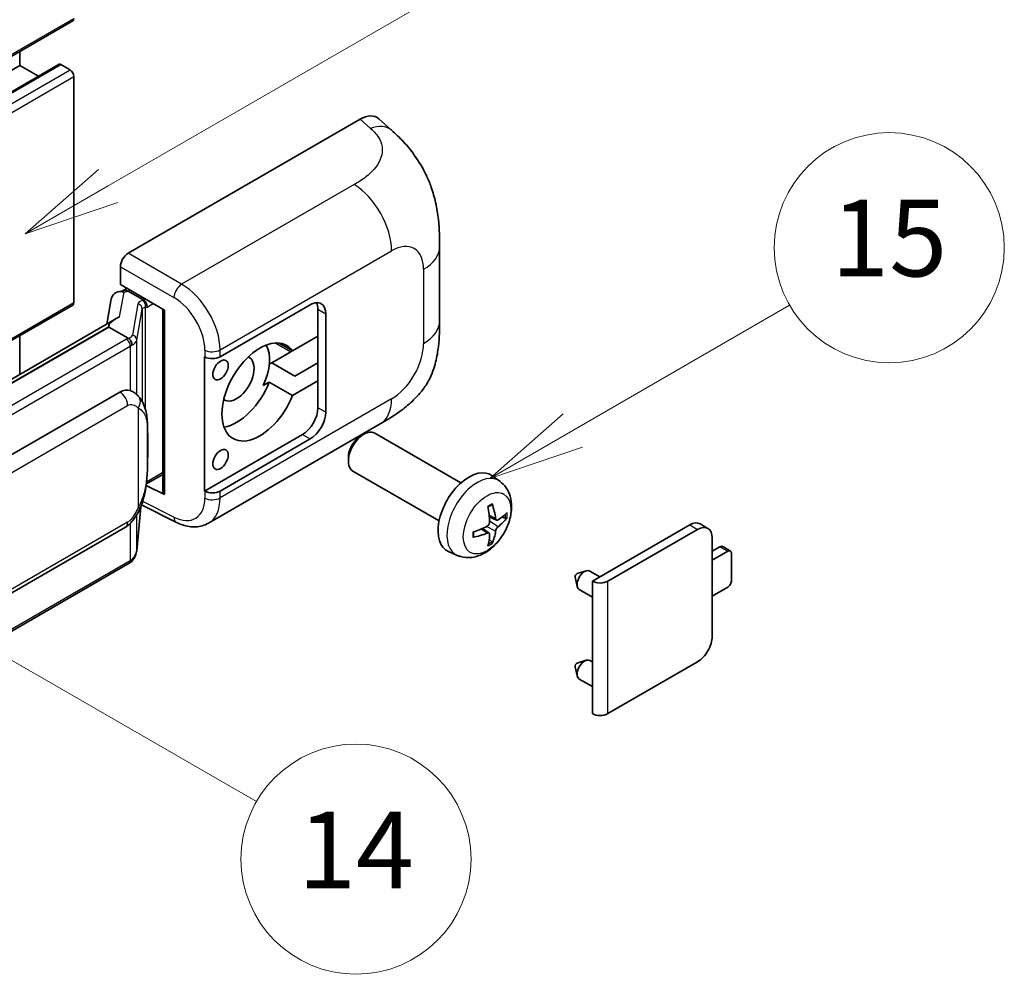
# Model space of a CAD drawing. Units: millimetres. Extents: x 0 to 7694, y -1 to 1123.
# Drawn here: x 517 to 620, y 673 to 772 of the extents above; entities that cross this region are included whole.
import ezdxf

# ---------------------------------------------------------------- set-up
doc = ezdxf.new("R2010")
doc.units = ezdxf.units.MM
for name, color, linetype, lineweight in [('Symbol (TK)', 100, 'Continuous', 18), ('Visible (ISO)', 7, 'Continuous', 35), ('Visible Narrow (ISO)', 7, 'Continuous', 25)]:
    doc.layers.add(name, color=color, linetype=linetype, lineweight=lineweight)
doc.styles.add('Note Text (TK2)', font='MS PGothic.ttf')

# ---------------------------------------------------------------- blocks, each defined once
blk = doc.blocks.new('バルーン1')
at = {"layer": 'Symbol (TK)', "color": 100}
for p, q in [((143.109, 184.755), (140.944, 186.005)), ((143.359, 185.188), (140.944, 186.005)), ((140.944, 186.005), (142.859, 184.322)), ((143.109, 184.755), (149.925, 180.82))]:
    blk.add_line(p, q, dxfattribs=at)
at = {"layer": 'Symbol (TK)'}
blk.add_circle((152.523, 179.32), 3, dxfattribs=at)
at = {"layer": 'Symbol (TK)', "color": 7, "insert": (152.523, 179.302), "char_height": 2, "attachment_point": 5, "style": 'Note Text (TK2)'}
blk.add_mtext('14', dxfattribs=at)
blk = doc.blocks.new('バルーン9')
at = {"layer": 'Symbol (TK)', "color": 100}
for p, q in [((146.059, 196.869), (159.023, 204.354)), ((145.809, 197.302), (143.894, 195.619)), ((146.059, 196.869), (143.894, 195.619)), ((143.894, 195.619), (146.309, 196.436))]:
    blk.add_line(p, q, dxfattribs=at)
at = {"layer": 'Symbol (TK)'}
blk.add_circle((161.621, 205.854), 3, dxfattribs=at)
at = {"layer": 'Symbol (TK)', "color": 7, "insert": (161.621, 205.848), "char_height": 2, "attachment_point": 5, "style": 'Note Text (TK2)'}
blk.add_mtext('3', dxfattribs=at)
blk = doc.blocks.new('バルーン16')
at = {"layer": 'Symbol (TK)', "color": 100}
for p, q in [((158.178, 190.493), (163.833, 193.758)), ((157.928, 190.926), (156.013, 189.243)), ((158.178, 190.493), (156.013, 189.243)), ((156.013, 189.243), (158.428, 190.06))]:
    blk.add_line(p, q, dxfattribs=at)
at = {"layer": 'Symbol (TK)'}
blk.add_circle((166.431, 195.258), 3, dxfattribs=at)
at = {"layer": 'Symbol (TK)', "color": 7, "insert": (166.431, 195.252), "char_height": 2, "attachment_point": 5, "style": 'Note Text (TK2)'}
blk.add_mtext('15', dxfattribs=at)

msp = doc.modelspace()

# ---------------------------------------------------------------- linework, layer by layer
at = {"layer": 'Visible (ISO)'}
for p, q in [((362.7772, 679.9845), (522.3813, 772.1319)), ((516.8428, 767.4945), (516.8428, 768.9343)), ((357.2387, 675.3471), (516.8428, 767.4945)), ((361.3503, 675.4574), (520.9544, 767.6048)), ((518.8031, 766.3628), (516.8428, 767.4945)), ((522.0956, 767.028), (521.1258, 767.5879)), ((522.4996, 742.7664), (522.4996, 766.3281)), ((528.156, 747.8983), (552.3712, 761.879)), ((554.3204, 761.914), (555.6481, 760.711)), ((560.6543, 740.8386), (560.6543, 748.5601)), ((527.3484, 744.6326), (527.3484, 746.4995)), ((527.0843, 743.8867), (527.6944, 744.0276)), ((527.3484, 744.6326), (531.9483, 741.9769)), ((527.6224, 744.011), (528.0238, 744.2427)), ((528.1646, 743.9375), (529.7808, 743.0043)), ((526.4005, 743.168), (525.9274, 740.5153)), ((423.9035, 685.6486), (522.3813, 742.5048)), ((531.7809, 742.0735), (531.7809, 722.9612)), ((531.9483, 741.9769), (531.9483, 722.7394)), ((537.7467, 737.1056), (547.1474, 742.5331)), ((547.9555, 742.0665), (547.9555, 739.2671)), ((526.799, 741.0186), (431.3041, 685.8846)), ((548.7636, 741.5999), (548.7636, 731.3354)), ((526.1443, 740.2049), (433.5981, 686.7734)), ((526.1443, 740.2049), (526.1328, 740.2578)), ((528.1505, 739.0466), (526.1443, 740.2049)), ((516.8428, 735.2703), (516.8428, 739.3071)), ((545.3002, 737.7341), (543.9149, 738.5339)), ((547.9555, 739.2671), (545.3002, 737.7341)), ((547.9555, 734.6014), (547.9555, 739.2671)), ((545.1271, 737.6341), (543.1377, 736.4856)), ((536.13, 737.1053), (536.1591, 737.0896)), ((536.13, 723.1082), (536.13, 737.1053)), ((542.8809, 736.3373), (543.1377, 736.4856)), ((543.1377, 736.4856), (545.5621, 735.0859)), ((545.5621, 735.0859), (547.9555, 736.4677)), ((542.2477, 734.1054), (542.8758, 734.4681)), ((542.8758, 734.4681), (545.3002, 733.0684)), ((545.3002, 733.0684), (547.9555, 734.6014)), ((547.9555, 734.6014), (547.9555, 731.802)), ((437.2953, 681.4661), (527.2958, 733.428)), ((528.6475, 733.4712), (528.626, 733.4836)), ((536.5302, 719.7551), (554.4575, 730.1054)), ((546.3392, 729.0026), (536.13, 723.1082)), ((547.1474, 728.536), (537.7467, 723.1085)), ((552.4004, 728.8353), (552.7476, 729.0357)), ((562.8772, 723.9599), (553.8901, 729.1487)), ((551.1309, 726.6364), (551.131, 726.2356)), ((560.5915, 720.001), (551.6044, 725.1897)), ((530.0624, 723.8443), (531.7809, 724.8364)), ((566.9362, 724.1237), (566.1366, 724.7073)), ((531.9483, 722.7394), (530.0328, 723.6961)), ((530.0501, 723.8329), (530.0737, 723.8547)), ((536.1591, 723.0925), (536.13, 723.1082)), ((529.0475, 716.8812), (529.4674, 721.4617)), ((529.5501, 721.6646), (533.1993, 719.8421)), ((566.5941, 720.0819), (565.8313, 720.4195)), ((567.1502, 720.3852), (567.511, 720.2975)), ((437.8667, 667.3658), (527.8673, 719.3276)), ((565.8084, 718.7211), (565.1347, 719.2129)), ((576.5832, 713.7107), (586.7453, 719.5779)), ((578.1994, 713.7107), (587.5535, 719.1113)), ((588.6392, 719.2188), (587.8311, 719.6854)), ((566.0802, 717.8192), (565.8238, 718.0879)), ((589.0889, 718.2248), (589.0889, 707.9603)), ((589.0889, 716.8251), (589.897, 717.2917)), ((590.9908, 716.8534), (590.1827, 717.32)), ((562.4792, 716.4039), (561.5739, 716.8046)), ((590.7051, 716.8251), (589.0889, 715.892)), ((591.1092, 713.7924), (591.1092, 716.5918)), ((528.2662, 715.5754), (436.0882, 662.3564)), ((574.7898, 714.1212), (575.0073, 713.1565)), ((575.0078, 714.4988), (575.952, 714.7928)), ((577.3742, 714.1675), (576.3322, 714.7691)), ((576.5832, 699.9003), (576.5832, 713.7107)), ((589.0889, 712.1594), (590.7051, 713.0925)), ((576.5832, 712.0508), (575.2179, 712.8391)), ((574.7898, 704.7898), (575.0073, 703.8251)), ((575.0078, 705.1674), (575.952, 705.4614)), ((576.5832, 705.2928), (576.3322, 705.4377)), ((587.5535, 705.3008), (578.1994, 699.9003)), ((576.5832, 702.7194), (575.2179, 703.5077))]:
    msp.add_line(p, q, dxfattribs=at)
for centre, major_axis, ratio, start_param, end_param in [((522.0956, 772.6268), (0.2857, -0.4949), 0.57735027, 0, 0.78539816), ((521.1258, 767.3079), (-0.1714, 0.2969), 0.57735027, 5.49778714, 6.28318531), ((522.0956, 766.5614), (-0.2857, 0.4949), 0.57735027, 3.92699082, 5.49778714), ((552.3548, 759.0684), (1.7827, 2.9813), 0.57333637, 6.16912861, 7.08294563), ((528.157, 746.9652), (-0.5714, -0.9897), 0.5780539, 3.9275998, 5.49717816), ((527.4974, 742.8092), (-0.8657, 0.8231), 0.8492429, 5.1814121, 6.75220843), ((528.046, 742.9358), (-0.4215, 1.07), 0.65380937, 5.5951678, 6.18580465), ((522.0956, 742.9996), (0.2857, -0.4949), 0.57735027, 0, 0.78539816), ((527.6189, 743.4904), (-1.1275, -0.8138), 0.60953579, 5.67908615, 5.72119938), ((529.7215, 742.5035), (0.2108, -0.535), 0.65380937, 0.88277882, 2.45357514), ((547.1474, 740.6668), (1.1429, 1.9795), 0.57735027, 5.49778714, 7.06858347), ((546.3392, 741.1334), (1.1429, 1.9795), 0.57735027, 5.49778714, 5.92181818), ((531.7514, 741.2385), (-5.6208, -0.9696), 0.21633748, 5.59704541, 6.29236196), ((541.8946, 733.435), (-2.8, -4.8497), 0.57735027, 2.89161655, 8.10395773), ((539.4702, 734.8347), (2.4286, 4.2064), 0.57735027, 4.86891222, 5.94241634), ((545.1271, 741.8332), (-2.5714, -4.4538), 0.57735027, 0.78539816, 0.83194551), ((536.9386, 737.5722), (1.1429, 0), 0.57735027, 3.9618974, 5.49778714), ((539.4702, 734.8347), (-1.2857, -2.2269), 0.57735027, 6.23353649, 9.47442678), ((539.4702, 734.8347), (-2.8, -4.8497), 0.57735027, 0.44773235, 1.82077243), ((527.2958, 726.4061), (0.8745, 7.228), 0.40142867, 6.20843387, 6.57591032), ((546.3392, 730.8688), (1.1429, 1.9795), 0.57735027, 3.92699082, 5.49778714), ((547.1474, 730.4023), (1.1429, 1.9795), 0.57735027, 3.92699082, 5.49778714), ((552.7473, 727.1692), (-1.1429, -1.9795), 0.57735027, 3.14159265, 6.28318531), ((552.4002, 727.3696), (-0.8975, -1.5545), 0.57735027, 3.92675802, 5.49801994), ((563.7139, 720.8376), (-2.2857, -3.959), 0.57735027, 3.0796893, 6.34508866), ((529.7215, 724.3073), (0.3404, -0.4623), 0.48800029, 0.05438476, 0.7310134), ((532.3523, 722.9727), (0.5714, 0.0167), 0.55686057, 3.12531633, 3.9107145), ((536.9386, 723.5751), (-1.1429, 0), 0.57735027, 0.82030475, 2.35619449), ((561.089, 722.4767), (2.9332, -6.8231), 0.55353421, 0.95931878, 1.19830308), ((560.8633, 722.3464), (-4.4679, 5.9326), 0.59526289, 3.96282307, 4.20180736), ((560.9703, 722.2846), (-7.4236, -0.2184), 0.49462411, 2.44776077, 2.68674507), ((560.9703, 722.5452), (7.4226, -0.2509), 0.65417299, 5.62601221, 5.86499651), ((560.9819, 722.2913), (-7.3756, -0.8713), 0.55353421, 1.94328958, 2.18227387), ((586.7453, 717.8049), (1.0857, 1.8805), 0.57735027, 0, 0.78539816), ((587.5535, 717.3383), (1.0857, 1.8805), 0.57735027, 5.49778714, 7.06858347), ((560.9819, 722.5519), (7.3717, -0.903), 0.59526289, 5.2229706, 5.46195489), ((561.089, 722.4901), (3.5227, -6.5382), 0.49462411, 0.45484759, 0.69383188), ((560.8633, 722.3598), (-3.9286, 6.3027), 0.65417299, 3.55978145, 3.79876575), ((589.897, 716.8251), (0.2857, 0.4949), 0.57735027, 0, 0.78539816), ((590.7051, 716.3585), (0.2857, 0.4949), 0.57735027, 5.49778714, 7.06858347), ((574.967, 714.2706), (-0.1286, -0.2227), 0.57735027, 3.70058252, 5.72419544), ((575.7751, 713.8041), (-0.5571, -0.965), 0.57735027, 3.14159265, 6.28318531), ((577.3913, 714.1773), (-1.1429, 0), 0.57735027, 0.78539816, 2.35619449), ((590.7051, 713.5591), (-0.2857, -0.4949), 0.57735027, 0.78539816, 2.35619449), ((587.5535, 707.0738), (-1.0857, -1.8805), 0.57735027, 0.78539816, 2.35619449), ((574.967, 704.9392), (-0.1286, -0.2227), 0.57735027, 3.70058252, 5.72419544), ((575.7751, 704.4727), (-0.5571, -0.965), 0.57735027, 3.14159265, 6.28318531), ((577.3913, 700.3669), (1.1429, 0), 0.57735027, 3.92699082, 5.49778714)]:
    msp.add_ellipse(centre, major_axis=major_axis, ratio=ratio, start_param=start_param, end_param=end_param, dxfattribs=at)
for centre in [(537.7933, 735.7328), (537.7933, 726.4014)]:
    msp.add_ellipse(centre, major_axis=(0.5714, 0.9897), ratio=0.57735027, dxfattribs=at)
for points, knots in [([(555.6481, 760.711), (556.0188, 760.3753), (556.4781, 759.9646), (557.2882, 759.0946), (557.6607, 758.6366), (558.478, 757.4963), (558.9211, 756.7669), (559.4752, 755.5774), (559.638, 755.1792), (559.962, 754.2542), (560.1113, 753.7181), (560.3632, 752.592), (560.4581, 751.9963), (560.637, 750.4327), (560.6543, 749.4202), (560.6543, 748.5601)], [0, 0, 0, 0, 0.18362486, 0.18362486, 0.36333296, 0.36333296, 0.60386192, 0.60386192, 0.71569796, 0.71569796, 0.86115341, 0.86115341, 1.02941414, 1.02941414, 1.30785701, 1.30785701, 1.30785701, 1.30785701]), ([(560.6543, 740.8386), (560.6543, 740.0074), (560.6398, 739.0814), (560.4665, 737.6506), (560.3742, 737.1082), (560.1603, 736.2541), (560.0696, 735.9467), (559.8447, 735.3244), (559.7073, 735.0055), (559.3433, 734.3114), (559.098, 733.9365), (558.5975, 733.2944), (558.3411, 733.0122), (557.6745, 732.3488), (557.2574, 731.9941), (556.0756, 731.0745), (555.2352, 730.5544), (554.4575, 730.1054)], [0, 0, 0, 0, 0.26907114, 0.26907114, 0.43224894, 0.43224894, 0.52213259, 0.52213259, 0.61371232, 0.61371232, 0.72841245, 0.72841245, 0.83295305, 0.83295305, 0.995563, 0.995563, 1.28301074, 1.28301074, 1.28301074, 1.28301074]), ([(528.5423, 738.3333), (528.5424, 738.3344), (528.5426, 738.3355), (528.5489, 738.3997), (528.5447, 738.467), (528.5151, 738.606), (528.4892, 738.6765), (528.4187, 738.8082), (528.3749, 738.8682), (528.2752, 738.97), (528.2203, 739.011), (528.1632, 739.0397)], [-0.0778087689, -0.0778087689, -0.0778087689, -0.0778087689, -0.0774791395, -0.0774791395, -0.0585788033, -0.0585788033, -0.0389062325, -0.0389062325, -0.0193765361, -0.0193765361, 0, 0, 0, 0]), ([(529.2161, 733.0151), (529.1859, 733.0471), (529.1545, 733.079), (529.0888, 733.1424), (529.0545, 733.1739), (528.9828, 733.2362), (528.9453, 733.267), (528.8668, 733.3277), (528.8258, 733.3575), (528.7398, 733.4156), (528.6948, 733.4439), (528.6475, 733.4712)], [-0.1703054541, -0.1703054541, -0.1703054541, -0.1703054541, -0.1584465752, -0.1584465752, -0.1465876964, -0.1465876964, -0.1347288175, -0.1347288175, -0.1228699387, -0.1228699387, -0.1110110598, -0.1110110598, -0.1110110598, -0.1110110598]), ([(530.1912, 729.3743), (530.1876, 729.616), (530.1816, 729.8541), (530.1581, 730.327), (530.1407, 730.5619), (530.084, 731.0339), (530.0451, 731.2708), (529.9261, 731.7557), (529.8465, 732.0036), (529.6077, 732.5093), (529.4471, 732.7701), (529.2161, 733.0151)], [-0.42564821, -0.42564821, -0.42564821, -0.42564821, -0.340518568, -0.340518568, -0.255388926, -0.255388926, -0.170259284, -0.170259284, -0.085129642, -0.085129642, 0, 0, 0, 0]), ([(530.1912, 726.3805), (530.1938, 726.5993), (530.1959, 726.815), (530.199, 727.2391), (530.2, 727.4475), (530.201, 727.8562), (530.201, 728.0564), (530.2, 728.4485), (530.199, 728.6402), (530.1959, 729.0144), (530.1938, 729.197), (530.1912, 729.3743)], [-0.318622721, -0.318622721, -0.318622721, -0.318622721, -0.254898176, -0.254898176, -0.191173632, -0.191173632, -0.127449088, -0.127449088, -0.063724544, -0.063724544, 0, 0, 0, 0]), ([(529.4262, 721.3681), (529.5945, 721.7408), (529.7101, 722.1054), (529.8921, 722.8192), (529.9566, 723.1666), (530.0563, 723.8467), (530.0911, 724.1802), (530.1427, 724.8341), (530.1593, 725.1544), (530.1818, 725.7797), (530.1877, 726.0847), (530.1912, 726.3805)], [-0.425024641, -0.425024641, -0.425024641, -0.425024641, -0.340019712, -0.340019712, -0.255014784, -0.255014784, -0.170009856, -0.170009856, -0.085004928, -0.085004928, 0, 0, 0, 0]), ([(566.9362, 724.1237), (567.1942, 723.9353), (567.4134, 723.7037), (567.7792, 723.1747), (567.9137, 722.8743), (568.1166, 722.1947), (568.1585, 721.8157), (568.1502, 720.9779), (568.0727, 720.522), (567.8072, 719.6156), (567.6126, 719.1667), (567.1311, 718.3279), (566.8454, 717.9377), (566.1868, 717.2361), (565.8137, 716.9245), (564.9864, 716.4415), (564.5337, 716.2601), (563.6489, 716.144), (563.2425, 716.1598), (562.7193, 716.3079), (562.5977, 716.3515), (562.4792, 716.4039)], [3.98889417, 3.98889417, 3.98889417, 3.98889417, 4.19385403, 4.19385403, 4.4264439, 4.4264439, 4.7238013, 4.7238013, 5.09906125, 5.09906125, 5.49348614, 5.49348614, 5.8833225, 5.8833225, 6.2775903, 6.2775903, 6.65189618, 6.65189618, 6.92355847, 6.92355847, 7.00668012, 7.00668012, 7.00668012, 7.00668012]), ([(527.8673, 719.3276), (528.0643, 719.4414), (528.2285, 719.5793), (528.5036, 719.8527), (528.6178, 719.9917), (528.8239, 720.2695), (528.9142, 720.4072), (529.0794, 720.6798), (529.1546, 720.8156), (529.2947, 721.0862), (529.3595, 721.2209), (529.4221, 721.3589), (529.4241, 721.3635), (529.4262, 721.3681)], [-0.170496085, -0.170496085, -0.170496085, -0.170496085, -0.1375677, -0.1375677, -0.103468483, -0.103468483, -0.069369266, -0.069369266, -0.035270049, -0.035270049, -0.001170832, -0.001170832, 0, 0, 0, 0]), ([(565.6899, 721.4241), (565.7073, 721.4364), (565.7247, 721.4484), (565.7724, 721.4804), (565.8026, 721.4998), (565.863, 721.5365), (565.8932, 721.5539), (565.9533, 721.5867), (565.9832, 721.6021), (566.0428, 721.6308), (566.0724, 721.6442), (566.1018, 721.6565)], [3.028761595, 3.028761595, 3.028761595, 3.028761595, 3.060101394, 3.060101394, 3.114617864, 3.114617864, 3.169134334, 3.169134334, 3.223650804, 3.223650804, 3.278167274, 3.278167274, 3.278167274, 3.278167274]), ([(566.1277, 721.7676), (566.1326, 721.7533), (566.1356, 721.7375), (566.1368, 721.7107), (566.1344, 721.6954), (566.1252, 721.6743), (566.1168, 721.6646), (566.1058, 721.6583), (566.1038, 721.6574), (566.1018, 721.6565)], [0.0145600729, 0.0145600729, 0.0145600729, 0.0145600729, 0.0187226824, 0.0187226824, 0.0234298311, 0.0234298311, 0.0280690561, 0.0280690561, 0.028985175, 0.028985175, 0.028985175, 0.028985175]), ([(566.7467, 720.1043), (566.7168, 720.0853), (566.6844, 720.0733), (566.6237, 720.0696), (566.5955, 720.0781), (566.5497, 720.11), (566.5292, 720.1357), (566.5041, 720.1932), (566.4965, 720.2214), (566.4924, 720.2512)], [0, 0, 0, 0, 0.0125039067, 0.0125039067, 0.0250078135, 0.0250078135, 0.0375277995, 0.0375277995, 0.0466766392, 0.0466766392, 0.0466766392, 0.0466766392]), ([(567.6866, 720.344), (567.6796, 720.3344), (567.6689, 720.3246), (567.645, 720.3094), (567.6271, 720.3019), (567.5943, 720.2936), (567.5735, 720.2913), (567.5416, 720.292), (567.5252, 720.294), (567.511, 720.2975)], [0.0145600729, 0.0145600729, 0.0145600729, 0.0145600729, 0.0187226824, 0.0187226824, 0.0234298311, 0.0234298311, 0.0280690561, 0.0280690561, 0.0318102328, 0.0318102328, 0.0318102328, 0.0318102328]), ([(536.5302, 719.7551), (536.3289, 719.6389), (536.1132, 719.5485), (535.6685, 719.4221), (535.4397, 719.3859), (534.9811, 719.3631), (534.7513, 719.3762), (534.2968, 719.4443), (534.0719, 719.4992), (533.6298, 719.645), (533.4123, 719.7357), (533.1993, 719.8421)], [0.785398163, 0.785398163, 0.785398163, 0.785398163, 0.935496479, 0.935496479, 1.085594795, 1.085594795, 1.23569311, 1.23569311, 1.385791426, 1.385791426, 1.535889742, 1.535889742, 1.535889742, 1.535889742]), ([(565.8653, 719.8892), (565.8668, 719.8474), (565.861, 719.7998), (565.8339, 719.7054), (565.8125, 719.6586), (565.7619, 719.5779), (565.7294, 719.5385), (565.6671, 719.483), (565.6388, 719.4634), (565.611, 719.4486)], [0, 0, 0, 0, 0.0124997785, 0.0124997785, 0.0249995571, 0.0249995571, 0.0375236714, 0.0375236714, 0.0466766062, 0.0466766062, 0.0466766062, 0.0466766062]), ([(566.4924, 718.9397), (566.4979, 718.9775), (566.5096, 719.0216), (566.5443, 719.1117), (566.5672, 719.1576), (566.6167, 719.2389), (566.6465, 719.2798), (566.7006, 719.3401), (566.7241, 719.3624), (566.7467, 719.3803)], [0, 0, 0, 0, 0.0124997785, 0.0124997785, 0.0249995571, 0.0249995571, 0.0375236714, 0.0375236714, 0.0466766062, 0.0466766062, 0.0466766062, 0.0466766062]), ([(564.1986, 718.3602), (564.1989, 718.3579), (564.1991, 718.3558), (564.1991, 718.3431), (564.1949, 718.331), (564.1812, 718.3124), (564.1692, 718.3027), (564.1454, 718.2903), (564.1302, 718.2851), (564.1154, 718.2821)], [0.0455535579, 0.0455535579, 0.0455535579, 0.0455535579, 0.0464696768, 0.0464696768, 0.0511089018, 0.0511089018, 0.0558160505, 0.0558160505, 0.05997866, 0.05997866, 0.05997866, 0.05997866]), ([(564.1986, 718.3602), (564.1946, 718.3918), (564.1913, 718.4241), (564.1864, 718.49), (564.1848, 718.5236), (564.1831, 718.5921), (564.1831, 718.6269), (564.1848, 718.6976), (564.1864, 718.7335), (564.1903, 718.7907), (564.192, 718.8118), (564.194, 718.833)], [1.434221706, 1.434221706, 1.434221706, 1.434221706, 1.488738176, 1.488738176, 1.543254646, 1.543254646, 1.597771116, 1.597771116, 1.652287586, 1.652287586, 1.683627385, 1.683627385, 1.683627385, 1.683627385]), ([(565.611, 718.7246), (565.6479, 718.7395), (565.6863, 718.7481), (565.7544, 718.7474), (565.7842, 718.7381), (565.8289, 718.7068), (565.8467, 718.6826), (565.8635, 718.63), (565.8664, 718.6044), (565.8653, 718.5777)], [0, 0, 0, 0, 0.0125039067, 0.0125039067, 0.0250078135, 0.0250078135, 0.0375277995, 0.0375277995, 0.0466766392, 0.0466766392, 0.0466766392, 0.0466766392]), ([(566.0802, 717.8192), (566.0903, 717.8087), (566.1002, 717.7955), (566.1168, 717.7682), (566.1252, 717.7491), (566.1344, 717.7164), (566.1368, 717.6972), (566.1356, 717.669), (566.1326, 717.6547), (566.1277, 717.6439)], [0.0427285001, 0.0427285001, 0.0427285001, 0.0427285001, 0.0464696768, 0.0464696768, 0.0511089018, 0.0511089018, 0.0558160505, 0.0558160505, 0.05997866, 0.05997866, 0.05997866, 0.05997866]), ([(528.5423, 715.938), (528.5424, 715.9371), (528.5426, 715.9361), (528.5489, 715.8819), (528.5447, 715.834), (528.5173, 715.7582), (528.4964, 715.7294), (528.4685, 715.7085)], [-0.0003297628, -0.0003297628, -0.0003297628, -0.0003297628, 0, 0, 0.0189079865, 0.0189079865, 0.0357441925, 0.0357441925, 0.0357441925, 0.0357441925]), ([(528.4903, 715.7278), (528.5512, 715.7923), (528.6084, 715.8596), (528.714, 715.9998), (528.7626, 716.0725), (528.8498, 716.223), (528.8885, 716.3008), (528.9547, 716.4605), (528.9822, 716.5426), (529.0247, 716.7099), (529.0396, 716.7951), (529.0475, 716.8812)], [-1.489339836, -1.489339836, -1.489339836, -1.489339836, -1.362514136, -1.362514136, -1.235688435, -1.235688435, -1.108862734, -1.108862734, -0.982037034, -0.982037034, -0.855211333, -0.855211333, -0.855211333, -0.855211333]), ([(528.2662, 715.5754), (528.2803, 715.5836), (528.2943, 715.5918), (528.322, 715.6087), (528.3357, 715.6172), (528.3629, 715.6347), (528.3764, 715.6435), (528.4032, 715.6616), (528.4164, 715.6707), (528.4427, 715.6894), (528.4557, 715.6989), (528.4685, 715.7085)], [1.570796327, 1.570796327, 1.570796327, 1.570796327, 1.596526194, 1.596526194, 1.622256061, 1.622256061, 1.647985928, 1.647985928, 1.673715795, 1.673715795, 1.699445662, 1.699445662, 1.699445662, 1.699445662])]:
    msp.add_open_spline(points, degree=3, knots=knots, dxfattribs=at)
for points in [[(528.1632, 739.0397), (528.1587, 739.042), (528.1544, 739.0444), (528.1505, 739.0466)], [(528.3846, 733.5877), (528.476, 733.559), (528.5562, 733.5238), (528.6261, 733.4834)]]:
    msp.add_open_spline(points, degree=3, dxfattribs=at)
at = {"layer": 'Visible Narrow (ISO)'}
for p, q in [((362.8955, 680.2461), (522.4996, 772.3935)), ((361.5217, 675.4404), (521.1258, 767.5879)), ((362.4915, 674.8805), (522.0956, 767.028)), ((362.8955, 674.1806), (522.4996, 766.3281)), ((552.3712, 761.879), (553.4307, 760.9191)), ((551.7414, 755.0696), (533.7382, 744.6755)), ((533.7382, 744.6755), (528.156, 747.8983)), ((537.7467, 737.8241), (555.641, 748.1554)), ((527.3484, 746.4995), (532.9305, 743.2766)), ((558.9806, 746.2272), (558.9806, 738.5058)), ((527.2697, 741.2588), (527.7296, 743.837)), ((527.7296, 743.837), (528.1646, 743.9375)), ((528.1646, 743.9375), (528.3585, 744.0494)), ((423.7474, 685.7517), (522.4996, 742.7664)), ((529.7808, 743.0043), (529.6714, 742.979)), ((529.9748, 743.1163), (529.7808, 743.0043)), ((530.1256, 742.2702), (530.7829, 742.6497)), ((529.1735, 742.6237), (528.5945, 739.3781)), ((529.0485, 738.8412), (529.6274, 742.0868)), ((529.6274, 742.0868), (529.6274, 732.4508)), ((529.9593, 742.2318), (530.1256, 742.2702)), ((529.9593, 731.6155), (529.9593, 742.2318)), ((547.9555, 742.0665), (548.7636, 741.5999)), ((433.4721, 686.7601), (526.1328, 740.2578)), ((527.9805, 738.9322), (435.8025, 685.7132)), ((529.0485, 733.1787), (529.0485, 738.8412)), ((543.5504, 738.5444), (545.1271, 737.6341)), ((436.2066, 685.0134), (528.3846, 738.2323)), ((528.3846, 738.2323), (528.3846, 733.5877)), ((536.1591, 737.8081), (536.1591, 737.0896)), ((537.7467, 737.1056), (537.7467, 737.8241)), ((555.641, 732.7213), (537.7467, 722.39)), ((438.1034, 680.0664), (528.104, 732.0283)), ((529.1927, 731.7645), (529.1927, 721.3718)), ((548.7636, 731.3354), (547.9555, 731.802)), ((530.1885, 726.348), (530.1885, 729.3115)), ((546.3392, 729.0026), (547.1474, 728.536)), ((531.7809, 725.0297), (530.1256, 724.074)), ((530.1256, 724.074), (530.0721, 724.0246)), ((536.1591, 723.0925), (536.1591, 722.374)), ((537.7467, 722.39), (537.7467, 723.1085)), ((529.4653, 721.4568), (529.0485, 716.9104)), ((532.9305, 720.382), (529.6717, 722.0096)), ((529.0485, 716.9104), (529.0485, 720.6304)), ((566.4924, 720.2512), (565.8157, 720.5759)), ((528.104, 719.8508), (438.1034, 667.889)), ((528.3846, 719.7346), (528.3846, 715.837)), ((565.611, 718.7246), (564.9915, 719.1482)), ((566.4924, 718.9397), (565.5344, 719.4085)), ((566.7467, 719.3803), (565.8618, 719.9755)), ((586.7453, 719.5779), (587.5535, 719.1113)), ((589.897, 717.2917), (590.7051, 716.8251)), ((528.3846, 715.837), (436.2066, 662.618)), ((578.1994, 699.9003), (578.1994, 713.7107))]:
    msp.add_line(p, q, dxfattribs=at)
for centre, major_axis, ratio, start_param, end_param in [((553.3461, 758.1702), (2.302, 2.5408), 0.65672952, 0, 0.91381702), ((551.6004, 750.4882), (-2.8571, 4.9487), 0.57735027, 3.92699082, 5.46288056), ((555.641, 744.2991), (2.3615, 4.0902), 0.57735027, 5.49778714, 7.06858347), ((554.94, 748.5601), (5.7143, 0), 0.57735027, 5.49778714, 6.28318531), ((533.71, 743.7592), (0.5714, 0.9897), 0.53637355, 0.78600715, 2.3555855), ((533.5932, 740.0918), (-2.98, 4.8771), 0.59324129, 3.91222392, 5.44811366), ((530.8836, 742.2792), (1.7088, -0.3514), 0.39024564, 2.43627197, 3.15185696), ((529.5553, 742.4651), (0.1286, -0.5568), 0.71890164, 0.98015947, 2.5509558), ((532.8138, 739.6092), (2.4094, -3.8866), 0.59713441, 0.76668294, 2.30257268), ((529.0574, 742.1098), (0.5625, -0.1003), 0.92189307, 0.1475388, 1.52868309), ((530.7675, 741.7653), (-1.1388, 0.3265), 0.2955286, 5.58231733, 6.29790232), ((554.94, 740.8386), (5.7143, 0), 0.57735027, 5.49778714, 6.28318531), ((526.7683, 739.6321), (-1.7143, 0), 0.57735027, 2.35619449, 2.5086304), ((527.9805, 738.4656), (0.2857, -0.4949), 0.57735027, 0.78539816, 2.35619449), ((526.8844, 739.7226), (1.7088, -0.3514), 0.39024564, 5.63445405, 6.29344962), ((526.7683, 739.2087), (-2.28, 0.3684), 0.43824712, 2.52999888, 3.14247799), ((528.4784, 738.8642), (0.5625, -0.1003), 0.92189307, 0.1475388, 1.52868309), ((526.7683, 739.1655), (2.2857, 0), 0.57735027, 5.49778714, 5.60089302), ((536.9386, 738.2907), (1.1429, 0), 0.57735027, 3.9618974, 5.49778714), ((555.641, 736.5776), (-2.3615, -4.0902), 0.57735027, 0.78539816, 2.35619449), ((527.2958, 732.4948), (0.5714, -0.9897), 0.57735027, 0.78539816, 2.35619449), ((528.3846, 732.231), (0.8315, 0.7841), 0.80454456, 4.94896384, 6.28318531), ((551.6004, 735.0542), (2.8571, -4.9487), 0.57735027, 0, 0.78539816), ((529.0485, 729.3575), (1.1427, 0.0168), 0.69418244, 6.20397498, 6.28318531), ((529.0485, 726.394), (1.1428, -0.0135), 0.44716568, 6.21946524, 6.28318531), ((564.5696, 720.3435), (2.2328, 3.8673), 0.57735027, 6.22128195, 9.48668132), ((532.8138, 724.1751), (2.4094, -3.8866), 0.59713441, 5.5139785, 7.04986825), ((536.9386, 722.8566), (-1.1429, 0), 0.57735027, 0.82030475, 2.35619449), ((533.5932, 724.6577), (-2.98, 4.8771), 0.59324129, 3.12682576, 3.91222392), ((528.3846, 721.8383), (1.0416, -0.4702), 0.13919307, 5.66073721, 6.28318531), ((565.901, 719.5748), (-1.2728, -2.2045), 0.57735027, 3.80068814, 4.05329349), ((533.71, 720.8646), (-0.5106, -1.0224), 0.5766475, 5.463532, 6.28318531), ((565.8513, 719.6035), (-1.1847, -2.0519), 0.57735027, 2.21917009, 2.42536283), ((565.901, 719.5748), (1.2728, 2.2045), 0.57735027, 5.37148447, 5.62408982), ((527.2958, 720.3174), (0.5714, -0.9897), 0.57735027, 0, 0.78539816), ((565.901, 719.5748), (-1.2728, -2.2045), 0.57735027, 5.37148447, 5.62408982), ((565.901, 719.5748), (1.2728, 2.2045), 0.57735027, 3.80068814, 4.05329349), ((565.8513, 719.6035), (-1.1847, -2.0519), 0.57735027, 0.71622982, 0.92242257), ((526.7683, 716.7702), (-2.2857, 0), 0.57735027, 2.35619449, 2.45930037), ((526.7683, 716.7269), (2.2524, 0.5674), 0.68484185, 5.43004551, 6.04252462), ((528.4784, 716.9334), (0.569, -0.0522), 0.66690795, 0, 0.07651115), ((527.9805, 716.0703), (0.2857, -0.4949), 0.57735027, 0, 0.78539816)]:
    msp.add_ellipse(centre, major_axis=major_axis, ratio=ratio, start_param=start_param, end_param=end_param, dxfattribs=at)
msp.add_ellipse((565.5967, 719.7505), major_axis=(-1.7536, -3.0374), ratio=0.57735027, dxfattribs=at)
for points, knots in [([(553.4307, 760.9191), (553.7931, 760.5908), (554.1797, 760.2163), (554.4145, 759.7647), (554.7437, 759.1314), (554.7555, 758.3516), (554.4177, 757.6018), (554.1237, 756.9492), (553.5778, 756.3393), (552.9659, 755.8644), (552.5537, 755.5445), (552.1183, 755.2873), (551.7414, 755.0696)], [0, 0, 0, 0, 0.22498324, 0.22498324, 0.22498324, 0.54043573, 0.54043573, 0.54043573, 0.81501171, 0.81501171, 0.81501171, 1, 1, 1, 1]), ([(528.104, 732.0283), (528.189, 732.0774), (528.2745, 732.108), (528.5725, 732.1608), (528.7574, 732.0952), (529.0185, 731.9316), (529.1099, 731.8523), (529.1927, 731.7645)], [0, 0, 0, 0, 0.031575695, 0.031575695, 0.116947855, 0.116947855, 0.170305454, 0.170305454, 0.170305454, 0.170305454]), ([(529.1927, 731.7645), (529.6726, 731.5175), (529.8775, 731.1788), (530.1419, 730.3664), (530.1753, 729.8769), (530.1885, 729.3115)], [0, 0, 0, 0, 0.2061269, 0.2061269, 0.42564821, 0.42564821, 0.42564821, 0.42564821]), ([(530.1885, 729.3115), (530.1953, 728.8528), (530.1984, 728.3575), (530.1978, 727.3612), (530.1946, 726.8635), (530.1885, 726.348)], [0, 0, 0, 0, 0.167312443, 0.167312443, 0.318622721, 0.318622721, 0.318622721, 0.318622721]), ([(530.1885, 726.348), (530.1819, 725.9575), (530.1695, 725.5507), (530.1103, 724.6313), (530.0574, 724.114), (529.88, 723.1368), (529.7668, 722.6766), (529.4878, 721.9319), (529.3578, 721.6474), (529.1927, 721.3718)], [0, 0, 0, 0, 0.109280085, 0.109280085, 0.240591253, 0.240591253, 0.354088722, 0.354088722, 0.425024641, 0.425024641, 0.425024641, 0.425024641]), ([(529.1927, 721.3718), (529.1265, 721.2252), (529.0554, 721.0789), (528.902, 720.7918), (528.8201, 720.6515), (528.7305, 720.5158), (528.6276, 720.3601), (528.5144, 720.2103), (528.3008, 719.9897), (528.2019, 719.9073), (528.104, 719.8508)], [0, 0, 0, 0, 0.042624021, 0.042624021, 0.085248042, 0.085248042, 0.085248042, 0.134155965, 0.134155965, 0.170496085, 0.170496085, 0.170496085, 0.170496085])]:
    msp.add_open_spline(points, degree=3, knots=knots, dxfattribs=at)
msp.add_open_spline([(528.6476, 733.4712), (528.5681, 733.5172), (528.4818, 733.5571), (528.3846, 733.5877)], degree=3, dxfattribs=at)

# ---------------------------------------------------------------- block references
at = {"layer": 'Symbol (TK)', "xscale": 4, "yscale": 4, "zscale": 4}
for name in ['バルーン9', 'バルーン16', 'バルーン1']:
    msp.add_blockref(name, (-58.166, -32.5539), dxfattribs=at)

doc.saveas('drawing.dxf')
